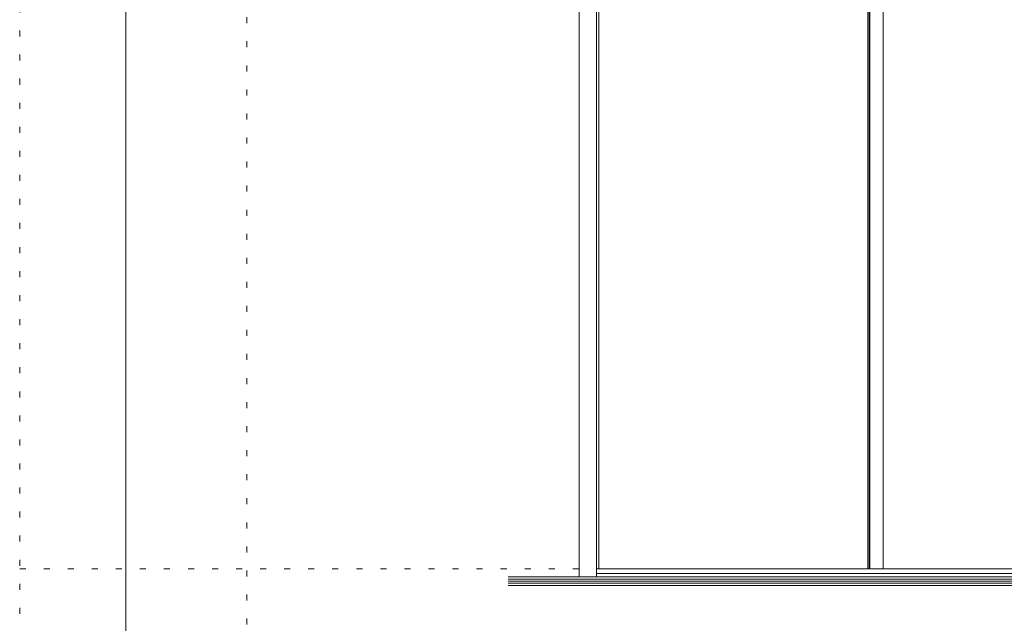
# Model space of a CAD drawing. Units: millimetres. Extents: x -6141 to 6160, y -4455 to 4425.
# Drawn here: x -6140 to -4060, y -3154 to -1879 of the extents above; entities that cross this region are included whole.
import ezdxf

# ---------------------------------------------------------------- set-up
doc = ezdxf.new("R2010")
doc.units = ezdxf.units.MM
doc.header["$LTSCALE"] = 30
doc.linetypes.add('JWW_HOJO', pattern=[1.693333, -1.27, 0.423333])
for name, color, linetype in [('4-2_柱', 7, 'Continuous'), ('4-6_扉', 7, 'Continuous'), ('4-A_文字', 7, 'Continuous'), ('F-0_補助線', 7, 'Continuous')]:
    doc.layers.add(name, color=color, linetype=linetype)

msp = doc.modelspace()

# ---------------------------------------------------------------- linework, layer by layer
at = {"layer": '4-2_柱', "color": 40, "linetype": 'Continuous', "lineweight": 5}
for p, q in [((-4958, 543.7), (-4958, -3056.3)), ((-4922, 543.7), (-4922, -3056.3)), ((-5108, -3056.3), (-2355.5, -3056.3)), ((-4922, -3048.8), (-2541.5, -3048.8)), ((-5108, -3074.3), (-2355.5, -3074.3))]:
    msp.add_line(p, q, dxfattribs=at)
at = {"layer": '4-2_柱', "color": 7, "linetype": 'Continuous', "lineweight": 5}
for p, q in [((-5108, -3060.8), (-2355.5, -3060.8)), ((-5108, -3065.3), (-2355.5, -3065.3)), ((-5108, -3069.8), (-2355.5, -3069.8))]:
    msp.add_line(p, q, dxfattribs=at)
at = {"layer": '4-6_扉', "color": 92, "linetype": 'Continuous', "lineweight": 5}
for p, q in [((-4916.8, 532.5), (-4916.8, -3039)), ((-4348.3, 532.5), (-4348.3, -3039)), ((-4345.7, 532.5), (-4345.7, -3039)), ((-4344.2, 532.5), (-4344.2, -3039)), ((-4344.2, 532.5), (-4344.2, -3039)), ((-4316, 532.5), (-4316, -3039)), ((-4916.8, -3039), (-4345.7, -3039)), ((-4344.2, -3039), (-3733.3, -3039))]:
    msp.add_line(p, q, dxfattribs=at)
at = {"layer": '4-A_文字', "color": 120, "linetype": 'JWW_HOJO', "lineweight": 5}
msp.add_line((-4344.9, 532.5), (-4344.9, -3039), dxfattribs=at)
at = {"layer": 'F-0_補助線', "color": 120, "linetype": 'JWW_HOJO', "lineweight": 5}
for p, q in [((-6140.1, -4455), (-6140.1, 4425)), ((-5660, 4425), (-5660, -4455)), ((-6140.1, -3039), (6159.9, -3039))]:
    msp.add_line(p, q, dxfattribs=at)
at = {"layer": 'F-0_補助線', "color": 3, "linetype": 'Continuous', "lineweight": 0}
msp.add_line((-5916, -4140), (-5916, 4110), dxfattribs=at)

doc.saveas('drawing.dxf')
